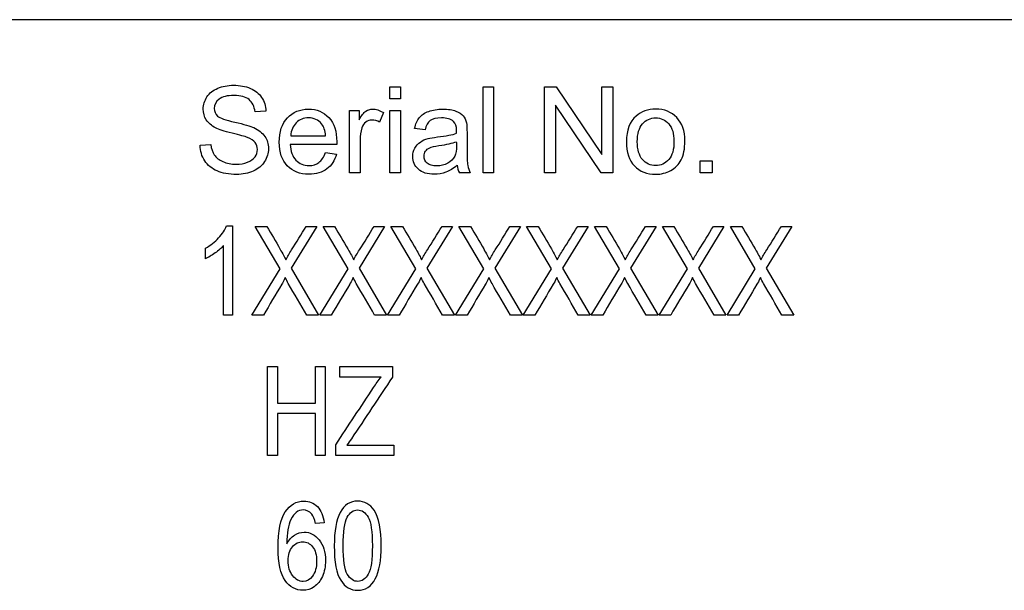
# Model space of a CAD drawing. Units: inches. Extents: x -0.1 to 18.3, y -0.1 to 37.7.
# Drawn here: x 1 to 1.8, y 20.6 to 21.1 of the extents above; entities that cross this region are included whole.
import ezdxf

# ---------------------------------------------------------------- set-up
doc = ezdxf.new("R2010")
doc.units = ezdxf.units.IN
doc.header["$MEASUREMENT"] = 0
doc.layers.add('Default', color=7, linetype='Continuous')

# ---------------------------------------------------------------- blocks, each defined once
blk = doc.blocks.new('LZS8WSVRS3K_RIGHT')
at = {"layer": 'Default', "color": 7, "linetype": 'Continuous', "lineweight": 25}
for p, q in [((2.87418, 21.11955), (0.50166, 21.11955)), ((1.34815, 21.05081), (1.34815, 21.06131)), ((1.34815, 21.06131), (1.35735, 21.06131)), ((1.35735, 21.06131), (1.35735, 21.05081)), ((1.42905, 20.98642), (1.42905, 21.06131)), ((1.42905, 21.06131), (1.4383, 21.06131)), ((1.4383, 21.06131), (1.4383, 20.98642)), ((1.48259, 20.98642), (1.48259, 21.06131)), ((1.48259, 21.06131), (1.49269, 21.06131)), ((1.49269, 21.06131), (1.53229, 21.00244)), ((1.53229, 21.00244), (1.53229, 21.06131)), ((1.53229, 21.06131), (1.5417, 21.06131)), ((1.5417, 21.06131), (1.5417, 20.98642)), ((1.35735, 21.05081), (1.34815, 21.05081)), ((1.49204, 21.04528), (1.49204, 20.98642)), ((1.5316, 20.98642), (1.49204, 21.04528)), ((1.24052, 21.04021), (1.23107, 21.03951)), ((1.31317, 20.98642), (1.31317, 21.04066)), ((1.31317, 21.04066), (1.32143, 21.04066)), ((1.32143, 21.04066), (1.32143, 21.03245)), ((1.34252, 21.03891), (1.33929, 21.03046)), ((1.34815, 20.98642), (1.34815, 21.04066)), ((1.34815, 21.04066), (1.35735, 21.04066)), ((1.35735, 21.04066), (1.35735, 20.98642)), ((1.3787, 21.02389), (1.36969, 21.02513)), ((1.26207, 21.01871), (1.29242, 21.01871)), ((1.18335, 21.01045), (1.19271, 21.01125)), ((1.30202, 21.01115), (1.26162, 21.01115)), ((1.29227, 21.00404), (1.30177, 21.00274)), ((1.61753, 20.98642), (1.61753, 20.99692)), ((1.61753, 20.99692), (1.62802, 20.99692)), ((1.62802, 20.99692), (1.62802, 20.98642)), ((1.32237, 20.98642), (1.31317, 20.98642)), ((1.35735, 20.98642), (1.34815, 20.98642)), ((1.418, 20.98642), (1.40855, 20.98642)), ((1.4383, 20.98642), (1.42905, 20.98642)), ((1.49204, 20.98642), (1.48259, 20.98642)), ((1.5417, 20.98642), (1.5316, 20.98642)), ((1.62802, 20.98642), (1.61753, 20.98642)), ((1.20636, 20.94039), (1.21139, 20.94039)), ((1.21139, 20.94039), (1.21139, 20.86292)), ((1.25287, 20.90302), (1.23121, 20.94003)), ((1.23121, 20.94003), (1.24127, 20.94003)), ((1.28465, 20.94003), (1.26247, 20.90379)), ((1.27557, 20.94003), (1.28465, 20.94003)), ((1.31186, 20.90302), (1.2902, 20.94003)), ((1.2902, 20.94003), (1.30021, 20.94003)), ((1.34359, 20.94003), (1.32141, 20.90379)), ((1.3345, 20.94003), (1.34359, 20.94003)), ((1.3708, 20.90302), (1.34913, 20.94003)), ((1.34913, 20.94003), (1.3592, 20.94003)), ((1.40258, 20.94003), (1.3804, 20.90379)), ((1.39349, 20.94003), (1.40258, 20.94003)), ((1.42974, 20.90302), (1.40812, 20.94003)), ((1.40812, 20.94003), (1.41813, 20.94003)), ((1.46152, 20.94003), (1.43934, 20.90379)), ((1.45243, 20.94003), (1.46152, 20.94003)), ((1.48862, 20.90302), (1.46696, 20.94003)), ((1.46696, 20.94003), (1.47697, 20.94003)), ((1.52035, 20.94003), (1.49817, 20.90379)), ((1.51126, 20.94003), (1.52035, 20.94003)), ((1.54756, 20.90302), (1.52589, 20.94003)), ((1.52589, 20.94003), (1.53596, 20.94003)), ((1.57934, 20.94003), (1.55716, 20.90379)), ((1.57025, 20.94003), (1.57934, 20.94003)), ((1.6065, 20.90302), (1.58488, 20.94003)), ((1.58488, 20.94003), (1.59489, 20.94003)), ((1.63827, 20.94003), (1.6161, 20.90379)), ((1.62919, 20.94003), (1.63827, 20.94003)), ((1.66548, 20.90302), (1.64382, 20.94003)), ((1.64382, 20.94003), (1.65383, 20.94003)), ((1.69726, 20.94003), (1.67503, 20.90379)), ((1.68818, 20.94003), (1.69726, 20.94003)), ((1.20369, 20.86292), (1.20369, 20.92335)), ((1.18814, 20.9119), (1.18814, 20.92104)), ((1.22833, 20.86292), (1.25287, 20.90302)), ((1.26247, 20.90379), (1.28635, 20.86292)), ((1.28727, 20.86292), (1.31186, 20.90302)), ((1.32141, 20.90379), (1.34528, 20.86292)), ((1.34626, 20.86292), (1.3708, 20.90302)), ((1.3804, 20.90379), (1.40427, 20.86292)), ((1.4052, 20.86292), (1.42974, 20.90302)), ((1.43934, 20.90379), (1.46321, 20.86292)), ((1.46403, 20.86292), (1.48862, 20.90302)), ((1.49817, 20.90379), (1.52204, 20.86292)), ((1.52302, 20.86292), (1.54756, 20.90302)), ((1.55716, 20.90379), (1.58103, 20.86292)), ((1.58196, 20.86292), (1.6065, 20.90302)), ((1.6161, 20.90379), (1.63997, 20.86292)), ((1.64094, 20.86292), (1.66548, 20.90302)), ((1.67503, 20.90379), (1.69891, 20.86292)), ((1.21139, 20.86292), (1.20369, 20.86292)), ((1.2384, 20.86292), (1.22833, 20.86292)), ((1.28635, 20.86292), (1.27603, 20.86292)), ((1.29733, 20.86292), (1.28727, 20.86292)), ((1.34528, 20.86292), (1.33497, 20.86292)), ((1.35632, 20.86292), (1.34626, 20.86292)), ((1.40427, 20.86292), (1.39395, 20.86292)), ((1.41526, 20.86292), (1.4052, 20.86292)), ((1.46321, 20.86292), (1.45289, 20.86292)), ((1.47409, 20.86292), (1.46403, 20.86292)), ((1.52204, 20.86292), (1.51172, 20.86292)), ((1.53308, 20.86292), (1.52302, 20.86292)), ((1.58103, 20.86292), (1.57071, 20.86292)), ((1.59202, 20.86292), (1.58196, 20.86292)), ((1.63997, 20.86292), (1.62965, 20.86292)), ((1.65101, 20.86292), (1.64094, 20.86292)), ((1.69891, 20.86292), (1.68859, 20.86292)), ((1.242, 20.74083), (1.242, 20.8183)), ((1.242, 20.8183), (1.25046, 20.8183)), ((1.25046, 20.8183), (1.25046, 20.78653)), ((1.28347, 20.78653), (1.28347, 20.8183)), ((1.28347, 20.8183), (1.29193, 20.8183)), ((1.29193, 20.8183), (1.29193, 20.74083)), ((1.30487, 20.80912), (1.30487, 20.8183)), ((1.30487, 20.8183), (1.35047, 20.8183)), ((1.35047, 20.8183), (1.35047, 20.80912)), ((1.34051, 20.80912), (1.30487, 20.80912)), ((1.25046, 20.78653), (1.28347, 20.78653)), ((1.25046, 20.77735), (1.25046, 20.74083)), ((1.28347, 20.77735), (1.25046, 20.77735)), ((1.28347, 20.74083), (1.28347, 20.77735)), ((1.30126, 20.74083), (1.30126, 20.75037)), ((1.31091, 20.75001), (1.35155, 20.75001)), ((1.35155, 20.75001), (1.35155, 20.74083)), ((1.25046, 20.74083), (1.242, 20.74083)), ((1.29193, 20.74083), (1.28347, 20.74083)), ((1.35155, 20.74083), (1.30126, 20.74083)), ((1.2911, 20.68255), (1.28353, 20.68185))]:
    blk.add_line(p, q, dxfattribs=at)
blk.add_arc((1.42735, 20.99532), 0.0208, 185.88681, 205.33516, dxfattribs=at)
for points, knots in [([(1.19271, 21.01125), (1.19311, 21.00752), (1.19415, 21.00443), (1.19574, 21.00205), (1.19735, 20.99963), (1.19987, 20.99772), (1.20664, 20.99473), (1.21042, 20.99399), (1.21465, 20.99404), (1.21843, 20.99408), (1.22177, 20.99458), (1.2246, 20.99568), (1.2275, 20.99679), (1.22963, 20.99836), (1.23107, 21.0003), (1.2325, 21.00222), (1.23316, 21.00438), (1.23316, 21.00906), (1.23251, 21.0111), (1.22983, 21.01458), (1.22759, 21.01608), (1.2245, 21.01727), (1.22248, 21.01806), (1.21803, 21.01926), (1.21122, 21.0209), (1.20435, 21.02256), (1.19953, 21.02409), (1.19679, 21.02558), (1.19325, 21.02751), (1.19052, 21.02976), (1.18704, 21.03533), (1.18614, 21.03847), (1.18614, 21.04568), (1.18724, 21.04921), (1.19151, 21.05578), (1.19465, 21.05832), (1.19873, 21.06001), (1.20285, 21.06172), (1.20739, 21.0626), (1.21798, 21.0626), (1.22286, 21.0617), (1.23132, 21.05812), (1.23455, 21.05548), (1.23913, 21.04852), (1.24033, 21.04459), (1.24052, 21.04021)], [0, 0, 0, 0, 0.049393, 0.049393, 0.049393, 0.103215, 0.103215, 0.157037, 0.157037, 0.157037, 0.20821, 0.20821, 0.20821, 0.248895, 0.248895, 0.248895, 0.285116, 0.285116, 0.321337, 0.321337, 0.357558, 0.357558, 0.357558, 0.427104, 0.427104, 0.427104, 0.503836, 0.503836, 0.503836, 0.556687, 0.556687, 0.609538, 0.609538, 0.66775, 0.66775, 0.725962, 0.725962, 0.725962, 0.789298, 0.789298, 0.859532, 0.859532, 0.929766, 0.929766, 1, 1, 1, 1]), ([(1.19271, 21.01125), (1.19311, 21.00752), (1.19415, 21.00443), (1.19574, 21.00205), (1.19735, 20.99963), (1.19987, 20.99772), (1.20664, 20.99473), (1.21042, 20.99399), (1.21465, 20.99404), (1.21843, 20.99408), (1.22177, 20.99458), (1.2246, 20.99568), (1.2275, 20.99679), (1.22963, 20.99836), (1.23107, 21.0003), (1.2325, 21.00222), (1.23316, 21.00438), (1.23316, 21.00906), (1.23251, 21.0111), (1.22983, 21.01458), (1.22759, 21.01608), (1.2245, 21.01727), (1.22248, 21.01806), (1.21803, 21.01926), (1.21122, 21.0209), (1.20435, 21.02256), (1.19953, 21.02409), (1.19679, 21.02558), (1.19325, 21.02751), (1.19052, 21.02976), (1.18704, 21.03533), (1.18614, 21.03847), (1.18614, 21.04568), (1.18724, 21.04921), (1.19151, 21.05578), (1.19465, 21.05832), (1.19873, 21.06001), (1.20285, 21.06172), (1.20739, 21.0626), (1.21798, 21.0626), (1.22286, 21.0617), (1.23132, 21.05812), (1.23455, 21.05548), (1.23913, 21.04852), (1.24033, 21.04459), (1.24052, 21.04021)], [0, 0, 0, 0, 0.049393, 0.049393, 0.049393, 0.103215, 0.103215, 0.157037, 0.157037, 0.157037, 0.20821, 0.20821, 0.20821, 0.248895, 0.248895, 0.248895, 0.285116, 0.285116, 0.321337, 0.321337, 0.357558, 0.357558, 0.357558, 0.427104, 0.427104, 0.427104, 0.503836, 0.503836, 0.503836, 0.556687, 0.556687, 0.609538, 0.609538, 0.66775, 0.66775, 0.725962, 0.725962, 0.725962, 0.789298, 0.789298, 0.859532, 0.859532, 0.929766, 0.929766, 1, 1, 1, 1]), ([(1.23107, 21.03951), (1.23052, 21.04419), (1.22883, 21.04772), (1.22296, 21.0525), (1.21863, 21.05369), (1.21286, 21.05374), (1.20689, 21.05379), (1.20256, 21.0526), (1.19709, 21.04822), (1.19574, 21.04558), (1.19574, 21.03981), (1.19669, 21.03762), (1.19863, 21.03588), (1.20054, 21.03416), (1.2055, 21.03235), (1.21351, 21.03056), (1.22158, 21.02875), (1.22704, 21.02712), (1.23003, 21.02578), (1.23437, 21.02382), (1.23754, 21.0212), (1.23963, 21.01817), (1.24173, 21.01512), (1.24271, 21.01155), (1.24271, 21.00354), (1.24157, 20.99981), (1.23933, 20.99627), (1.23708, 20.99272), (1.23376, 20.99), (1.22953, 20.98806), (1.22526, 20.9861), (1.22047, 20.98513), (1.20838, 20.98513), (1.20276, 20.98612), (1.19818, 20.98811), (1.19362, 20.9901), (1.19007, 20.99304), (1.18743, 20.99702), (1.18484, 21.00094), (1.1835, 21.00543), (1.18335, 21.01045)], [0, 0, 0, 0, 0.065225, 0.065225, 0.13045, 0.13045, 0.13045, 0.183785, 0.183785, 0.237121, 0.237121, 0.283574, 0.283574, 0.283574, 0.363746, 0.363746, 0.363746, 0.450494, 0.450494, 0.450494, 0.513009, 0.513009, 0.513009, 0.571729, 0.571729, 0.629724, 0.629724, 0.629724, 0.695061, 0.695061, 0.695061, 0.766358, 0.766358, 0.856979, 0.856979, 0.856979, 0.92832, 0.92832, 0.92832, 1, 1, 1, 1]), ([(1.23107, 21.03951), (1.23052, 21.04419), (1.22883, 21.04772), (1.22296, 21.0525), (1.21863, 21.05369), (1.21286, 21.05374), (1.20689, 21.05379), (1.20256, 21.0526), (1.19709, 21.04822), (1.19574, 21.04558), (1.19574, 21.03981), (1.19669, 21.03762), (1.19863, 21.03588), (1.20054, 21.03416), (1.2055, 21.03235), (1.21351, 21.03056), (1.22158, 21.02875), (1.22704, 21.02712), (1.23003, 21.02578), (1.23437, 21.02382), (1.23754, 21.0212), (1.23963, 21.01817), (1.24173, 21.01512), (1.24271, 21.01155), (1.24271, 21.00354), (1.24157, 20.99981), (1.23933, 20.99627), (1.23708, 20.99272), (1.23376, 20.99), (1.22953, 20.98806), (1.22526, 20.9861), (1.22047, 20.98513), (1.20838, 20.98513), (1.20276, 20.98612), (1.19818, 20.98811), (1.19362, 20.9901), (1.19007, 20.99304), (1.18743, 20.99702), (1.18484, 21.00094), (1.1835, 21.00543), (1.18335, 21.01045)], [0, 0, 0, 0, 0.065225, 0.065225, 0.13045, 0.13045, 0.13045, 0.183785, 0.183785, 0.237121, 0.237121, 0.283574, 0.283574, 0.283574, 0.363746, 0.363746, 0.363746, 0.450494, 0.450494, 0.450494, 0.513009, 0.513009, 0.513009, 0.571729, 0.571729, 0.629724, 0.629724, 0.629724, 0.695061, 0.695061, 0.695061, 0.766358, 0.766358, 0.856979, 0.856979, 0.856979, 0.92832, 0.92832, 0.92832, 1, 1, 1, 1]), ([(1.30177, 21.00274), (1.30028, 20.99722), (1.29749, 20.99289), (1.29346, 20.98986), (1.28941, 20.9868), (1.28426, 20.98528), (1.27003, 20.98528), (1.26376, 20.98772), (1.25913, 20.99259), (1.25453, 20.99744), (1.25217, 21.00428), (1.25217, 21.0222), (1.25451, 21.02926), (1.25918, 21.03429), (1.26388, 21.03934), (1.26998, 21.0418), (1.27744, 21.04185), (1.28471, 21.0419), (1.29058, 21.03936), (1.29521, 21.03444), (1.29983, 21.02951), (1.30207, 21.02255), (1.30207, 21.01304), (1.30207, 21.01225), (1.30202, 21.01115)], [0, 0, 0, 0, 0.095815, 0.095815, 0.095815, 0.197256, 0.197256, 0.324256, 0.324256, 0.324256, 0.460126, 0.460126, 0.600601, 0.600601, 0.600601, 0.72545, 0.72545, 0.72545, 0.847127, 0.847127, 0.847127, 0.991196, 0.991196, 1, 1, 1, 1]), ([(1.30177, 21.00274), (1.30028, 20.99722), (1.29749, 20.99289), (1.29346, 20.98986), (1.28941, 20.9868), (1.28426, 20.98528), (1.27003, 20.98528), (1.26376, 20.98772), (1.25913, 20.99259), (1.25453, 20.99744), (1.25217, 21.00428), (1.25217, 21.0222), (1.25451, 21.02926), (1.25918, 21.03429), (1.26388, 21.03934), (1.26998, 21.0418), (1.27744, 21.04185), (1.28471, 21.0419), (1.29058, 21.03936), (1.29521, 21.03444), (1.29983, 21.02951), (1.30207, 21.02255), (1.30207, 21.01304), (1.30207, 21.01225), (1.30202, 21.01115)], [0, 0, 0, 0, 0.095815, 0.095815, 0.095815, 0.197256, 0.197256, 0.324256, 0.324256, 0.324256, 0.460126, 0.460126, 0.600601, 0.600601, 0.600601, 0.72545, 0.72545, 0.72545, 0.847127, 0.847127, 0.847127, 0.991196, 0.991196, 1, 1, 1, 1]), ([(1.32143, 21.03245), (1.32352, 21.03623), (1.32546, 21.03877), (1.32725, 21.04001), (1.32902, 21.04124), (1.33098, 21.0418), (1.33312, 21.04185), (1.3362, 21.04192), (1.33934, 21.04086), (1.34252, 21.03891)], [0, 0, 0, 0, 0.372023, 0.372023, 0.372023, 0.613616, 0.613616, 0.613616, 1, 1, 1, 1]), ([(1.32143, 21.03245), (1.32352, 21.03623), (1.32546, 21.03877), (1.32725, 21.04001), (1.32902, 21.04124), (1.33098, 21.0418), (1.33312, 21.04185), (1.3362, 21.04192), (1.33934, 21.04086), (1.34252, 21.03891)], [0, 0, 0, 0, 0.372023, 0.372023, 0.372023, 0.613616, 0.613616, 0.613616, 1, 1, 1, 1]), ([(1.36969, 21.02513), (1.37054, 21.02896), (1.37188, 21.0321), (1.37377, 21.03444), (1.37567, 21.03678), (1.37835, 21.03862), (1.38188, 21.03991), (1.3854, 21.0412), (1.38954, 21.0418), (1.39417, 21.04185), (1.3988, 21.0419), (1.40258, 21.04125), (1.40547, 21.04021), (1.40841, 21.03914), (1.41049, 21.03772), (1.41188, 21.03608), (1.41326, 21.03446), (1.41417, 21.03235), (1.41472, 21.02986), (1.41507, 21.02828), (1.41517, 21.02543), (1.41517, 21.0214), (1.41517, 21.01732), (1.41517, 21.01324), (1.41517, 21.00916), (1.41517, 21.00065), (1.41537, 20.99523), (1.41576, 20.99299), (1.41617, 20.9907), (1.41686, 20.98851), (1.418, 20.98642)], [0, 0, 0, 0, 0.099862, 0.099862, 0.099862, 0.196377, 0.196377, 0.196377, 0.318177, 0.318177, 0.318177, 0.429954, 0.429954, 0.429954, 0.505158, 0.505158, 0.505158, 0.57242, 0.57242, 0.57242, 0.655042, 0.655042, 0.655042, 0.774305, 0.774305, 0.774305, 0.932089, 0.932089, 0.932089, 1, 1, 1, 1]), ([(1.36969, 21.02513), (1.37054, 21.02896), (1.37188, 21.0321), (1.37377, 21.03444), (1.37567, 21.03678), (1.37835, 21.03862), (1.38188, 21.03991), (1.3854, 21.0412), (1.38954, 21.0418), (1.39417, 21.04185), (1.3988, 21.0419), (1.40258, 21.04125), (1.40547, 21.04021), (1.40841, 21.03914), (1.41049, 21.03772), (1.41188, 21.03608), (1.41326, 21.03446), (1.41417, 21.03235), (1.41472, 21.02986), (1.41507, 21.02828), (1.41517, 21.02543), (1.41517, 21.0214), (1.41517, 21.01732), (1.41517, 21.01324), (1.41517, 21.00916), (1.41517, 21.00065), (1.41537, 20.99523), (1.41576, 20.99299), (1.41617, 20.9907), (1.41686, 20.98851), (1.418, 20.98642)], [0, 0, 0, 0, 0.099862, 0.099862, 0.099862, 0.196377, 0.196377, 0.196377, 0.318177, 0.318177, 0.318177, 0.429954, 0.429954, 0.429954, 0.505158, 0.505158, 0.505158, 0.57242, 0.57242, 0.57242, 0.655042, 0.655042, 0.655042, 0.774305, 0.774305, 0.774305, 0.932089, 0.932089, 0.932089, 1, 1, 1, 1]), ([(1.55364, 21.01354), (1.55364, 21.02354), (1.55643, 21.031), (1.562, 21.03583), (1.56661, 21.03983), (1.5723, 21.0418), (1.57901, 21.04185), (1.58643, 21.04191), (1.59255, 21.03936), (1.602, 21.02961), (1.60434, 21.02289), (1.60434, 21.00732), (1.6033, 21.00185), (1.59912, 20.99389), (1.59608, 20.99075), (1.59205, 20.98856), (1.58806, 20.98639), (1.58374, 20.98528), (1.5714, 20.98528), (1.56528, 20.98767), (1.5606, 20.99254), (1.55595, 20.99739), (1.55364, 21.00438), (1.55364, 21.01354)], [0, 0, 0, 0, 0.142875, 0.142875, 0.142875, 0.250122, 0.250122, 0.250122, 0.366357, 0.366357, 0.482592, 0.482592, 0.576654, 0.576654, 0.670717, 0.670717, 0.670717, 0.746341, 0.746341, 0.868136, 0.868136, 0.868136, 1, 1, 1, 1]), ([(1.29242, 21.01871), (1.29197, 21.02329), (1.29083, 21.02667), (1.28894, 21.02896), (1.28601, 21.0325), (1.28217, 21.03424), (1.27326, 21.03424), (1.26973, 21.03284), (1.26685, 21.03001), (1.26398, 21.0272), (1.26237, 21.02344), (1.26207, 21.01871)], [0, 0, 0, 0, 0.227092, 0.227092, 0.227092, 0.496649, 0.496649, 0.740396, 0.740396, 0.740396, 1, 1, 1, 1]), ([(1.29242, 21.01871), (1.29197, 21.02329), (1.29083, 21.02667), (1.28894, 21.02896), (1.28601, 21.0325), (1.28217, 21.03424), (1.27326, 21.03424), (1.26973, 21.03284), (1.26685, 21.03001), (1.26398, 21.0272), (1.26237, 21.02344), (1.26207, 21.01871)], [0, 0, 0, 0, 0.227092, 0.227092, 0.227092, 0.496649, 0.496649, 0.740396, 0.740396, 0.740396, 1, 1, 1, 1]), ([(1.40606, 21.02085), (1.40606, 21.0221), (1.40611, 21.02289), (1.40611, 21.02697), (1.40522, 21.02961), (1.40348, 21.03115), (1.40112, 21.03324), (1.3976, 21.03424), (1.3886, 21.03424), (1.38536, 21.03349), (1.38327, 21.03195), (1.38122, 21.03043), (1.37969, 21.02772), (1.3787, 21.02389)], [0, 0, 0, 0, 0.022456, 0.022456, 0.263051, 0.263051, 0.263051, 0.528242, 0.528242, 0.773685, 0.773685, 0.773685, 1, 1, 1, 1]), ([(1.40606, 21.02085), (1.40606, 21.0221), (1.40611, 21.02289), (1.40611, 21.02697), (1.40522, 21.02961), (1.40348, 21.03115), (1.40112, 21.03324), (1.3976, 21.03424), (1.3886, 21.03424), (1.38536, 21.03349), (1.38327, 21.03195), (1.38122, 21.03043), (1.37969, 21.02772), (1.3787, 21.02389)], [0, 0, 0, 0, 0.022456, 0.022456, 0.263051, 0.263051, 0.263051, 0.528242, 0.528242, 0.773685, 0.773685, 0.773685, 1, 1, 1, 1]), ([(1.56304, 21.01359), (1.56304, 21.00662), (1.56459, 21.00145), (1.56757, 20.99802), (1.57058, 20.99456), (1.57444, 20.99284), (1.58354, 20.99284), (1.58732, 20.99458), (1.59036, 20.99802), (1.59342, 21.00148), (1.59489, 21.00677), (1.59489, 21.02055), (1.59339, 21.02563), (1.58732, 21.0325), (1.58354, 21.03424), (1.57444, 21.03424), (1.57061, 21.0325), (1.56757, 21.02911), (1.56453, 21.02573), (1.56304, 21.02051), (1.56304, 21.01359)], [0, 0, 0, 0, 0.140596, 0.140596, 0.140596, 0.250923, 0.250923, 0.360051, 0.360051, 0.360051, 0.490801, 0.490801, 0.613322, 0.613322, 0.735843, 0.735843, 0.85971, 0.85971, 0.85971, 1, 1, 1, 1]), ([(1.33929, 21.03046), (1.33705, 21.03175), (1.33486, 21.0324), (1.33063, 21.0324), (1.32884, 21.03175), (1.3273, 21.03056), (1.32573, 21.02934), (1.32456, 21.02767), (1.32387, 21.02553), (1.3228, 21.02227), (1.32237, 21.01871), (1.32237, 21.01483), (1.32237, 21.00536), (1.32237, 20.99589), (1.32237, 20.98642)], [0, 0, 0, 0, 0.116121, 0.116121, 0.21934, 0.21934, 0.21934, 0.325525, 0.325525, 0.325525, 0.511806, 0.511806, 0.511806, 1, 1, 1, 1]), ([(1.33929, 21.03046), (1.33705, 21.03175), (1.33486, 21.0324), (1.33063, 21.0324), (1.32884, 21.03175), (1.3273, 21.03056), (1.32573, 21.02934), (1.32456, 21.02767), (1.32387, 21.02553), (1.3228, 21.02227), (1.32237, 21.01871), (1.32237, 21.01483), (1.32237, 21.00536), (1.32237, 20.99589), (1.32237, 20.98642)], [0, 0, 0, 0, 0.116121, 0.116121, 0.21934, 0.21934, 0.21934, 0.325525, 0.325525, 0.325525, 0.511806, 0.511806, 0.511806, 1, 1, 1, 1]), ([(1.40666, 20.99319), (1.40333, 20.9903), (1.40009, 20.98826), (1.39691, 20.98707), (1.39377, 20.98589), (1.39034, 20.98528), (1.38074, 20.98528), (1.37611, 20.98672), (1.37293, 20.98961), (1.36969, 20.99254), (1.3681, 20.99622), (1.3681, 21.00339), (1.3687, 21.00583), (1.36989, 21.00802), (1.3711, 21.01023), (1.37273, 21.01195), (1.37467, 21.01329), (1.37664, 21.01466), (1.37885, 21.01563), (1.38133, 21.01628), (1.38318, 21.01676), (1.38591, 21.01722), (1.38954, 21.01767), (1.397, 21.01859), (1.40253, 21.01961), (1.40606, 21.02085)], [0, 0, 0, 0, 0.119844, 0.119844, 0.119844, 0.218516, 0.218516, 0.380716, 0.380716, 0.380716, 0.512224, 0.512224, 0.588817, 0.588817, 0.588817, 0.663187, 0.663187, 0.663187, 0.73923, 0.73923, 0.73923, 0.825512, 0.825512, 0.825512, 1, 1, 1, 1]), ([(1.40666, 20.99319), (1.40333, 20.9903), (1.40009, 20.98826), (1.39691, 20.98707), (1.39377, 20.98589), (1.39034, 20.98528), (1.38074, 20.98528), (1.37611, 20.98672), (1.37293, 20.98961), (1.36969, 20.99254), (1.3681, 20.99622), (1.3681, 21.00339), (1.3687, 21.00583), (1.36989, 21.00802), (1.3711, 21.01023), (1.37273, 21.01195), (1.37467, 21.01329), (1.37664, 21.01466), (1.37885, 21.01563), (1.38133, 21.01628), (1.38318, 21.01676), (1.38591, 21.01722), (1.38954, 21.01767), (1.397, 21.01859), (1.40253, 21.01961), (1.40606, 21.02085)], [0, 0, 0, 0, 0.119844, 0.119844, 0.119844, 0.218516, 0.218516, 0.380716, 0.380716, 0.380716, 0.512224, 0.512224, 0.588817, 0.588817, 0.588817, 0.663187, 0.663187, 0.663187, 0.73923, 0.73923, 0.73923, 0.825512, 0.825512, 0.825512, 1, 1, 1, 1]), ([(1.26162, 21.01115), (1.26197, 21.00523), (1.26361, 21.0007), (1.26665, 20.99757), (1.26971, 20.99441), (1.27346, 20.99284), (1.28137, 20.99284), (1.28426, 20.99374), (1.2866, 20.99553), (1.28894, 20.99732), (1.29088, 21.00011), (1.29227, 21.00404)], [0, 0, 0, 0, 0.314827, 0.314827, 0.314827, 0.580708, 0.580708, 0.779388, 0.779388, 0.779388, 1, 1, 1, 1]), ([(1.26162, 21.01115), (1.26197, 21.00523), (1.26361, 21.0007), (1.26665, 20.99757), (1.26971, 20.99441), (1.27346, 20.99284), (1.28137, 20.99284), (1.28426, 20.99374), (1.2866, 20.99553), (1.28894, 20.99732), (1.29088, 21.00011), (1.29227, 21.00404)], [0, 0, 0, 0, 0.314827, 0.314827, 0.314827, 0.580708, 0.580708, 0.779388, 0.779388, 0.779388, 1, 1, 1, 1]), ([(1.38069, 20.99493), (1.3788, 20.99652), (1.37785, 20.99856), (1.37785, 21.00259), (1.3783, 21.00404), (1.37999, 21.00662), (1.38123, 21.00764), (1.38278, 21.00832), (1.38437, 21.00901), (1.38701, 21.00961), (1.39084, 21.01016), (1.3975, 21.0111), (1.40253, 21.01225), (1.40586, 21.01359)], [0, 0, 0, 0, 0.176458, 0.176458, 0.291695, 0.291695, 0.406933, 0.406933, 0.406933, 0.614044, 0.614044, 0.614044, 1, 1, 1, 1]), ([(1.38069, 20.99493), (1.3788, 20.99652), (1.37785, 20.99856), (1.37785, 21.00259), (1.3783, 21.00404), (1.37999, 21.00662), (1.38123, 21.00764), (1.38278, 21.00832), (1.38437, 21.00901), (1.38701, 21.00961), (1.39084, 21.01016), (1.3975, 21.0111), (1.40253, 21.01225), (1.40586, 21.01359)], [0, 0, 0, 0, 0.176458, 0.176458, 0.291695, 0.291695, 0.406933, 0.406933, 0.406933, 0.614044, 0.614044, 0.614044, 1, 1, 1, 1]), ([(1.40586, 21.01359), (1.40593, 21.01248), (1.40606, 21.01137), (1.40606, 21.01026), (1.40606, 21.00623), (1.4056, 21.00317), (1.40457, 21.0011), (1.40323, 20.99841), (1.40119, 20.99632), (1.39561, 20.99324), (1.39248, 20.99249), (1.38531, 20.99249), (1.3826, 20.99332), (1.38069, 20.99493)], [0, 0, 0, 0, 0.082908, 0.082908, 0.082908, 0.315019, 0.315019, 0.315019, 0.543346, 0.543346, 0.771673, 0.771673, 1, 1, 1, 1]), ([(1.40586, 21.01359), (1.40593, 21.01248), (1.40606, 21.01137), (1.40606, 21.01026), (1.40606, 21.00623), (1.4056, 21.00317), (1.40457, 21.0011), (1.40323, 20.99841), (1.40119, 20.99632), (1.39561, 20.99324), (1.39248, 20.99249), (1.38531, 20.99249), (1.3826, 20.99332), (1.38069, 20.99493)], [0, 0, 0, 0, 0.082908, 0.082908, 0.082908, 0.315019, 0.315019, 0.315019, 0.543346, 0.543346, 0.771673, 0.771673, 1, 1, 1, 1]), ([(1.18814, 20.92104), (1.1924, 20.9235), (1.1962, 20.92648), (1.19948, 20.93002), (1.20274, 20.93354), (1.20503, 20.93705), (1.20636, 20.94039)], [0, 0, 0, 0, 0.537222, 0.537222, 0.537222, 1, 1, 1, 1]), ([(1.24127, 20.94003), (1.24511, 20.93348), (1.24894, 20.92692), (1.25277, 20.92037), (1.25514, 20.91632), (1.25683, 20.91318), (1.25785, 20.91097)], [0, 0, 0, 0, 0.680697, 0.680697, 0.680697, 1, 1, 1, 1]), ([(1.25785, 20.91097), (1.25919, 20.91354), (1.26088, 20.91642), (1.26283, 20.91955), (1.26709, 20.92637), (1.27132, 20.9332), (1.27557, 20.94003)], [0, 0, 0, 0, 0.291378, 0.291378, 0.291378, 1, 1, 1, 1]), ([(1.30021, 20.94003), (1.30404, 20.93348), (1.30788, 20.92692), (1.31171, 20.92037), (1.31408, 20.91632), (1.31576, 20.91318), (1.31679, 20.91097)], [0, 0, 0, 0, 0.680697, 0.680697, 0.680697, 1, 1, 1, 1]), ([(1.31679, 20.91097), (1.31813, 20.91354), (1.31982, 20.91642), (1.32182, 20.91955), (1.32615, 20.92631), (1.33028, 20.9332), (1.3345, 20.94003)], [0, 0, 0, 0, 0.292162, 0.292162, 0.292162, 1, 1, 1, 1]), ([(1.3592, 20.94003), (1.36303, 20.93348), (1.36686, 20.92692), (1.3707, 20.92037), (1.37307, 20.91632), (1.37475, 20.91318), (1.37578, 20.91097)], [0, 0, 0, 0, 0.680697, 0.680697, 0.680697, 1, 1, 1, 1]), ([(1.37578, 20.91097), (1.37711, 20.91354), (1.37876, 20.91642), (1.38076, 20.91955), (1.38509, 20.92632), (1.38925, 20.9332), (1.39349, 20.94003)], [0, 0, 0, 0, 0.291394, 0.291394, 0.291394, 1, 1, 1, 1]), ([(1.41813, 20.94003), (1.42197, 20.93348), (1.4258, 20.92692), (1.42963, 20.92037), (1.432, 20.91632), (1.43369, 20.91318), (1.43472, 20.91097)], [0, 0, 0, 0, 0.680697, 0.680697, 0.680697, 1, 1, 1, 1]), ([(1.43472, 20.91097), (1.43605, 20.91354), (1.43775, 20.91642), (1.43975, 20.91955), (1.44407, 20.92631), (1.4482, 20.9332), (1.45243, 20.94003)], [0, 0, 0, 0, 0.292162, 0.292162, 0.292162, 1, 1, 1, 1]), ([(1.47697, 20.94003), (1.4808, 20.93348), (1.48463, 20.92692), (1.48847, 20.92037), (1.49084, 20.91632), (1.49252, 20.91318), (1.49355, 20.91097)], [0, 0, 0, 0, 0.680697, 0.680697, 0.680697, 1, 1, 1, 1]), ([(1.49355, 20.91097), (1.49489, 20.91354), (1.49658, 20.91642), (1.49858, 20.91955), (1.50291, 20.92631), (1.50704, 20.9332), (1.51126, 20.94003)], [0, 0, 0, 0, 0.292162, 0.292162, 0.292162, 1, 1, 1, 1]), ([(1.53596, 20.94003), (1.53979, 20.93348), (1.54362, 20.92692), (1.54746, 20.92037), (1.54983, 20.91632), (1.55151, 20.91318), (1.55254, 20.91097)], [0, 0, 0, 0, 0.680697, 0.680697, 0.680697, 1, 1, 1, 1]), ([(1.55254, 20.91097), (1.55387, 20.91354), (1.55552, 20.91642), (1.55752, 20.91955), (1.56185, 20.92632), (1.56601, 20.9332), (1.57025, 20.94003)], [0, 0, 0, 0, 0.291394, 0.291394, 0.291394, 1, 1, 1, 1]), ([(1.59489, 20.94003), (1.59873, 20.93348), (1.60256, 20.92692), (1.60639, 20.92037), (1.60876, 20.91632), (1.61045, 20.91318), (1.61148, 20.91097)], [0, 0, 0, 0, 0.680697, 0.680697, 0.680697, 1, 1, 1, 1]), ([(1.61148, 20.91097), (1.61281, 20.91354), (1.6145, 20.91642), (1.61651, 20.91955), (1.62083, 20.92631), (1.62496, 20.9332), (1.62919, 20.94003)], [0, 0, 0, 0, 0.292162, 0.292162, 0.292162, 1, 1, 1, 1]), ([(1.65383, 20.94003), (1.65766, 20.93348), (1.6615, 20.92692), (1.66533, 20.92037), (1.66771, 20.91629), (1.66944, 20.91318), (1.67041, 20.91097)], [0, 0, 0, 0, 0.680671, 0.680671, 0.680671, 1, 1, 1, 1]), ([(1.67041, 20.91097), (1.6718, 20.91354), (1.67344, 20.91642), (1.67544, 20.91955), (1.67977, 20.92632), (1.68393, 20.9332), (1.68818, 20.94003)], [0, 0, 0, 0, 0.291912, 0.291912, 0.291912, 1, 1, 1, 1]), ([(1.20369, 20.92335), (1.2019, 20.92119), (1.19948, 20.91903), (1.19645, 20.91688), (1.1934, 20.9147), (1.19065, 20.91303), (1.18814, 20.9119)], [0, 0, 0, 0, 0.50065, 0.50065, 0.50065, 1, 1, 1, 1]), ([(1.25739, 20.89552), (1.25595, 20.8927), (1.25498, 20.8908), (1.25436, 20.88977), (1.24901, 20.88084), (1.24372, 20.87187), (1.2384, 20.86292)], [0, 0, 0, 0, 0.172234, 0.172234, 0.172234, 1, 1, 1, 1]), ([(1.27603, 20.86292), (1.27069, 20.87209), (1.26535, 20.88127), (1.26001, 20.89044), (1.25912, 20.89197), (1.25827, 20.89367), (1.25739, 20.89552)], [0, 0, 0, 0, 0.847732, 0.847732, 0.847732, 1, 1, 1, 1]), ([(1.31633, 20.89552), (1.31494, 20.8927), (1.31392, 20.8908), (1.3133, 20.88977), (1.30794, 20.88084), (1.30266, 20.87187), (1.29733, 20.86292)], [0, 0, 0, 0, 0.172248, 0.172248, 0.172248, 1, 1, 1, 1]), ([(1.33497, 20.86292), (1.32964, 20.87209), (1.32432, 20.88127), (1.319, 20.89044), (1.3181, 20.89199), (1.3172, 20.89367), (1.31633, 20.89552)], [0, 0, 0, 0, 0.847093, 0.847093, 0.847093, 1, 1, 1, 1]), ([(1.37527, 20.89552), (1.37388, 20.8927), (1.3729, 20.8908), (1.37224, 20.88977), (1.36657, 20.88105), (1.36163, 20.87187), (1.35632, 20.86292)], [0, 0, 0, 0, 0.172379, 0.172379, 0.172379, 1, 1, 1, 1]), ([(1.39395, 20.86292), (1.38861, 20.87209), (1.38327, 20.88127), (1.37794, 20.89044), (1.37705, 20.89197), (1.37614, 20.89367), (1.37527, 20.89552)], [0, 0, 0, 0, 0.847197, 0.847197, 0.847197, 1, 1, 1, 1]), ([(1.43425, 20.89552), (1.43287, 20.8927), (1.43184, 20.8908), (1.43123, 20.88977), (1.42587, 20.88084), (1.42058, 20.87187), (1.41526, 20.86292)], [0, 0, 0, 0, 0.172248, 0.172248, 0.172248, 1, 1, 1, 1]), ([(1.45289, 20.86292), (1.44755, 20.87209), (1.44221, 20.88127), (1.43687, 20.89044), (1.43598, 20.89197), (1.43513, 20.89367), (1.43425, 20.89552)], [0, 0, 0, 0, 0.847732, 0.847732, 0.847732, 1, 1, 1, 1]), ([(1.49309, 20.89552), (1.4917, 20.8927), (1.49068, 20.8908), (1.49006, 20.88977), (1.4847, 20.88084), (1.47942, 20.87187), (1.47409, 20.86292)], [0, 0, 0, 0, 0.172248, 0.172248, 0.172248, 1, 1, 1, 1]), ([(1.51172, 20.86292), (1.5064, 20.87209), (1.50108, 20.88127), (1.49576, 20.89044), (1.49486, 20.89199), (1.49396, 20.89367), (1.49309, 20.89552)], [0, 0, 0, 0, 0.847093, 0.847093, 0.847093, 1, 1, 1, 1]), ([(1.55203, 20.89552), (1.55064, 20.8927), (1.54966, 20.8908), (1.549, 20.88977), (1.54333, 20.88105), (1.53839, 20.87187), (1.53308, 20.86292)], [0, 0, 0, 0, 0.172379, 0.172379, 0.172379, 1, 1, 1, 1]), ([(1.57071, 20.86292), (1.56537, 20.87209), (1.56003, 20.88127), (1.5547, 20.89044), (1.5538, 20.89197), (1.5529, 20.89367), (1.55203, 20.89552)], [0, 0, 0, 0, 0.847197, 0.847197, 0.847197, 1, 1, 1, 1]), ([(1.61101, 20.89552), (1.60963, 20.8927), (1.6086, 20.8908), (1.60798, 20.88977), (1.60263, 20.88084), (1.59734, 20.87187), (1.59202, 20.86292)], [0, 0, 0, 0, 0.172248, 0.172248, 0.172248, 1, 1, 1, 1]), ([(1.62965, 20.86292), (1.62431, 20.87209), (1.61897, 20.88127), (1.61363, 20.89044), (1.61274, 20.89197), (1.61189, 20.89367), (1.61101, 20.89552)], [0, 0, 0, 0, 0.847732, 0.847732, 0.847732, 1, 1, 1, 1]), ([(1.66995, 20.89552), (1.66856, 20.8927), (1.66754, 20.8908), (1.66692, 20.88977), (1.66157, 20.88085), (1.65631, 20.87187), (1.65101, 20.86292)], [0, 0, 0, 0, 0.172367, 0.172367, 0.172367, 1, 1, 1, 1]), ([(1.68859, 20.86292), (1.68326, 20.87209), (1.67794, 20.88127), (1.67262, 20.89044), (1.67173, 20.89197), (1.67082, 20.89367), (1.66995, 20.89552)], [0, 0, 0, 0, 0.847093, 0.847093, 0.847093, 1, 1, 1, 1]), ([(1.30126, 20.75037), (1.31215, 20.76689), (1.32303, 20.78342), (1.33391, 20.79994), (1.33617, 20.80337), (1.33835, 20.80644), (1.34051, 20.80912)], [0, 0, 0, 0, 0.839914, 0.839914, 0.839914, 1, 1, 1, 1]), ([(1.35047, 20.80912), (1.33857, 20.79124), (1.32667, 20.77336), (1.31478, 20.75548), (1.31354, 20.75362), (1.3122, 20.75183), (1.31091, 20.75001)], [0, 0, 0, 0, 0.905835, 0.905835, 0.905835, 1, 1, 1, 1]), ([(1.2587, 20.66423), (1.26047, 20.66757), (1.26269, 20.67009), (1.26536, 20.6718), (1.268, 20.6735), (1.27081, 20.67438), (1.27874, 20.67438), (1.28308, 20.67216), (1.28676, 20.66767), (1.29042, 20.6632), (1.29231, 20.65722), (1.29231, 20.64465), (1.29136, 20.64006), (1.28954, 20.63597), (1.28769, 20.63182), (1.2853, 20.6288), (1.28237, 20.62684), (1.27948, 20.62489), (1.27627, 20.62386), (1.26652, 20.62386), (1.26133, 20.62668), (1.25315, 20.63799), (1.25113, 20.64743), (1.25113, 20.67534), (1.2532, 20.68578), (1.26158, 20.6982), (1.26693, 20.70133), (1.27813, 20.70133), (1.28212, 20.69971), (1.2853, 20.69653), (1.2885, 20.69333), (1.29045, 20.68866), (1.2911, 20.68255)], [0, 0, 0, 0, 0.046839, 0.046839, 0.046839, 0.088375, 0.088375, 0.157368, 0.157368, 0.157368, 0.248275, 0.248275, 0.310314, 0.310314, 0.310314, 0.364358, 0.364358, 0.364358, 0.420691, 0.420691, 0.521927, 0.521927, 0.623163, 0.623163, 0.735604, 0.735604, 0.848045, 0.848045, 0.929107, 0.929107, 0.929107, 1, 1, 1, 1]), ([(1.2587, 20.66423), (1.26047, 20.66757), (1.26269, 20.67009), (1.26536, 20.6718), (1.268, 20.6735), (1.27081, 20.67438), (1.27874, 20.67438), (1.28308, 20.67216), (1.28676, 20.66767), (1.29042, 20.6632), (1.29231, 20.65722), (1.29231, 20.64465), (1.29136, 20.64006), (1.28954, 20.63597), (1.28769, 20.63182), (1.2853, 20.6288), (1.28237, 20.62684), (1.27948, 20.62489), (1.27627, 20.62386), (1.26652, 20.62386), (1.26133, 20.62668), (1.25315, 20.63799), (1.25113, 20.64743), (1.25113, 20.67534), (1.2532, 20.68578), (1.26158, 20.6982), (1.26693, 20.70133), (1.27813, 20.70133), (1.28212, 20.69971), (1.2853, 20.69653), (1.2885, 20.69333), (1.29045, 20.68866), (1.2911, 20.68255)], [0, 0, 0, 0, 0.046839, 0.046839, 0.046839, 0.088375, 0.088375, 0.157368, 0.157368, 0.157368, 0.248275, 0.248275, 0.310314, 0.310314, 0.310314, 0.364358, 0.364358, 0.364358, 0.420691, 0.420691, 0.521927, 0.521927, 0.623163, 0.623163, 0.735604, 0.735604, 0.848045, 0.848045, 0.929107, 0.929107, 0.929107, 1, 1, 1, 1]), ([(1.29988, 20.66257), (1.29988, 20.67529), (1.3016, 20.68493), (1.30503, 20.69149), (1.30848, 20.69807), (1.31361, 20.70133), (1.32628, 20.70133), (1.33097, 20.6987), (1.33441, 20.69341), (1.33859, 20.68694), (1.34066, 20.6767), (1.34066, 20.6499), (1.33895, 20.64031), (1.33552, 20.63375), (1.33206, 20.62715), (1.32699, 20.62386), (1.31427, 20.62386), (1.30937, 20.62679), (1.30559, 20.63254), (1.30176, 20.63835), (1.29988, 20.64834), (1.29988, 20.66257)], [0, 0, 0, 0, 0.15183, 0.15183, 0.15183, 0.249978, 0.249978, 0.337057, 0.337057, 0.337057, 0.502918, 0.502918, 0.651601, 0.651601, 0.651601, 0.752576, 0.752576, 0.841495, 0.841495, 0.841495, 1, 1, 1, 1]), ([(1.28353, 20.68185), (1.28283, 20.68568), (1.28177, 20.68841), (1.2803, 20.69007), (1.27825, 20.69241), (1.27581, 20.69366), (1.26849, 20.69366), (1.26491, 20.69088), (1.26223, 20.68538), (1.25991, 20.68059), (1.25875, 20.67357), (1.2587, 20.66423)], [0, 0, 0, 0, 0.167593, 0.167593, 0.167593, 0.332613, 0.332613, 0.594877, 0.594877, 0.594877, 1, 1, 1, 1]), ([(1.28353, 20.68185), (1.28283, 20.68568), (1.28177, 20.68841), (1.2803, 20.69007), (1.27825, 20.69241), (1.27581, 20.69366), (1.26849, 20.69366), (1.26491, 20.69088), (1.26223, 20.68538), (1.25991, 20.68059), (1.25875, 20.67357), (1.2587, 20.66423)], [0, 0, 0, 0, 0.167593, 0.167593, 0.167593, 0.332613, 0.332613, 0.594877, 0.594877, 0.594877, 1, 1, 1, 1]), ([(1.30756, 20.66262), (1.30756, 20.6503), (1.30877, 20.64203), (1.31119, 20.63784), (1.3136, 20.63367), (1.31669, 20.63153), (1.32048, 20.63158), (1.32401, 20.63163), (1.32699, 20.6337), (1.32941, 20.63794), (1.33182, 20.64216), (1.33299, 20.65041), (1.33299, 20.67493), (1.33178, 20.68321), (1.32936, 20.6874), (1.32696, 20.69155), (1.32381, 20.69366), (1.31644, 20.69366), (1.31351, 20.69154), (1.31114, 20.6873), (1.30876, 20.68304), (1.30756, 20.67483), (1.30756, 20.66262)], [0, 0, 0, 0, 0.171337, 0.171337, 0.171337, 0.251296, 0.251296, 0.251296, 0.329393, 0.329393, 0.329393, 0.499649, 0.499649, 0.671311, 0.671311, 0.671311, 0.753632, 0.753632, 0.829453, 0.829453, 0.829453, 1, 1, 1, 1]), ([(1.25986, 20.64975), (1.25986, 20.64425), (1.26118, 20.63986), (1.26642, 20.6332), (1.26945, 20.63153), (1.27288, 20.63158), (1.27591, 20.63163), (1.27864, 20.63315), (1.28101, 20.63627), (1.2834, 20.63943), (1.28459, 20.64369), (1.28459, 20.65454), (1.28343, 20.65868), (1.28106, 20.66166), (1.27871, 20.66461), (1.27576, 20.6661), (1.26905, 20.6661), (1.26612, 20.66464), (1.2636, 20.66166), (1.26112, 20.65874), (1.25986, 20.65475), (1.25986, 20.64975)], [0, 0, 0, 0, 0.131335, 0.131335, 0.262669, 0.262669, 0.262669, 0.365763, 0.365763, 0.365763, 0.508612, 0.508612, 0.650139, 0.650139, 0.650139, 0.758375, 0.758375, 0.864996, 0.864996, 0.864996, 1, 1, 1, 1])]:
    blk.add_open_spline(points, degree=3, knots=knots, dxfattribs=at)

msp = doc.modelspace()

# ---------------------------------------------------------------- block references
msp.add_blockref('LZS8WSVRS3K_RIGHT', (-0.07059, 0))

doc.saveas('drawing.dxf')
